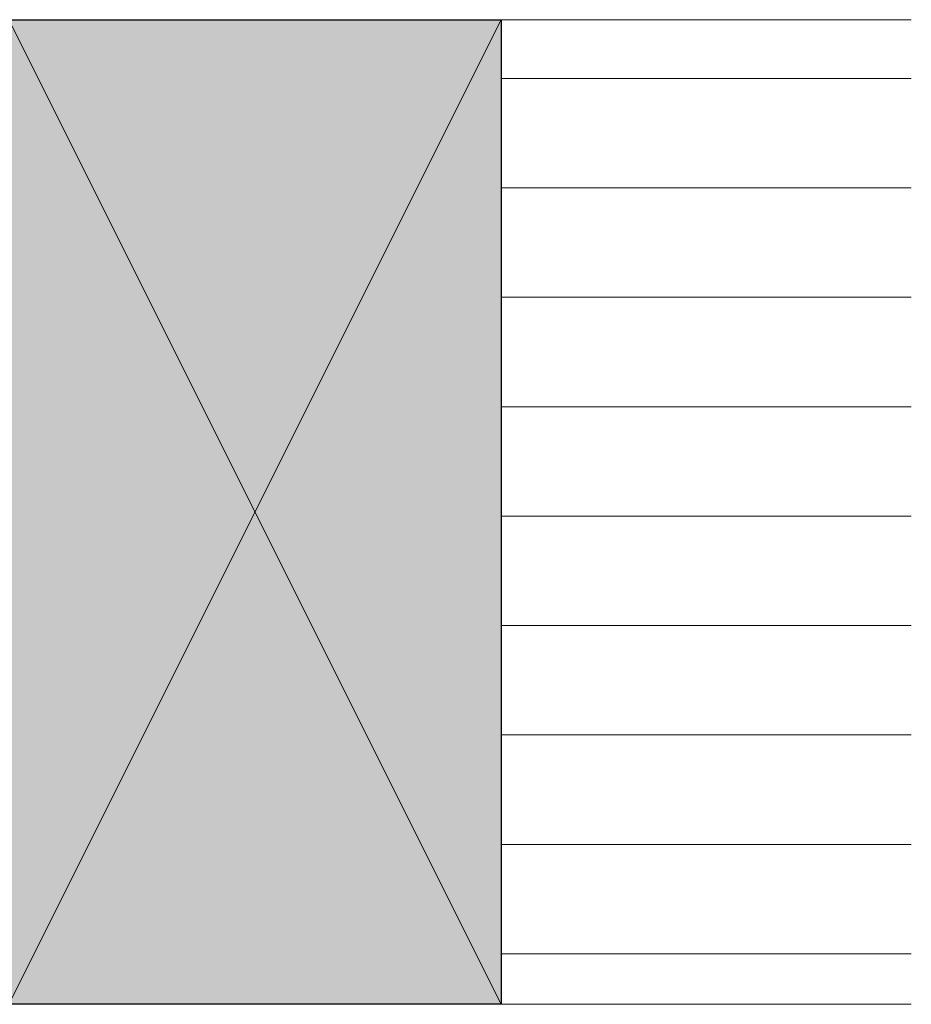
# Model space of a CAD drawing. Units: inches. Extents: x 18 to 191, y 91 to 223.
# Drawn here: x 145 to 186, y 137 to 182 of the extents above; entities that cross this region are included whole.
import ezdxf

# ---------------------------------------------------------------- set-up
doc = ezdxf.new("R2010")
doc.units = ezdxf.units.IN
doc.header["$MEASUREMENT"] = 0
doc.layers.add('Layer 1', color=7, linetype='Continuous')

msp = doc.modelspace()

# ---------------------------------------------------------------- hatches: boundary and pattern name
at = {"layer": 'Layer 1', "true_color": 0xe8e8e8}
for points in [[(144.971, 182.104), (144.971, 137.104), (167.471, 137.104)], [(144.971, 182.104), (167.471, 182.104), (167.471, 137.104)]]:
    msp.add_hatch(color=254, dxfattribs=at).paths.add_polyline_path(points)

# ---------------------------------------------------------------- linework, layer by layer
at = {"layer": 'Layer 1', "lineweight": 0}
for points in [[(144.971, 182.104), (144.971, 137.104), (167.471, 137.104)], [(144.971, 182.104), (167.471, 182.104), (167.471, 137.104)]]:
    msp.add_lwpolyline(points, dxfattribs=at)
at = {"layer": 'Layer 1', "color": 7, "lineweight": 25, "true_color": 0xffffff}
for points in [[(144.971, 182.104), (167.471, 182.104), (167.471, 137.104), (144.971, 137.104), (144.971, 182.104)], [(167.471, 182.104), (167.471, 182.104)]]:
    msp.add_lwpolyline(points, dxfattribs=at)
at = {"layer": 'Layer 1', "color": 7, "lineweight": 13, "true_color": 0xffffff}
for points in [[(144.971, 182.104), (186.224, 182.104)], [(99.97, 137.104), (186.224, 137.104)]]:
    msp.add_lwpolyline(points, dxfattribs=at)
at = {"layer": 'Layer 1', "color": 7, "lineweight": 5, "true_color": 0xffffff}
for points in [[(144.971, 182.104), (167.471, 137.104)], [(167.471, 182.104), (144.971, 137.104)]]:
    msp.add_lwpolyline(points, dxfattribs=at)
at = {"layer": 'Layer 1', "color": 9, "lineweight": 13, "true_color": 0xb9b9b9}
for points in [[(167.471, 179.416), (186.224, 179.416)], [(167.471, 174.42), (186.224, 174.42)], [(167.471, 169.425), (186.224, 169.425)], [(167.471, 164.409), (186.224, 164.409)], [(167.471, 159.413), (186.224, 159.413)], [(167.471, 154.418), (186.224, 154.418)], [(167.471, 149.423), (186.224, 149.423)], [(167.471, 144.406), (186.224, 144.406)], [(167.471, 139.411), (186.224, 139.411)]]:
    msp.add_lwpolyline(points, dxfattribs=at)

doc.saveas('drawing.dxf')
